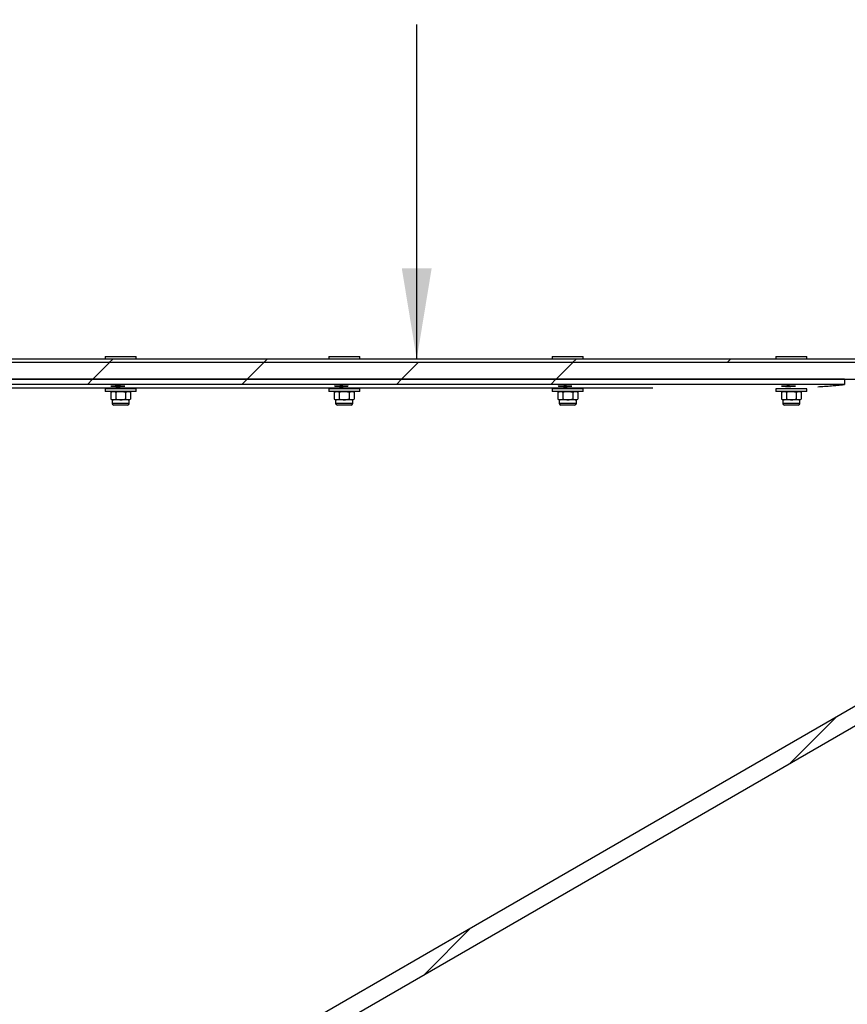
# Model space of a CAD drawing. Units: millimetres. Extents: x 8 to 201, y 4 to 288.
# Drawn here: x 139 to 163, y 231 to 259 of the extents above; entities that cross this region are included whole.
import ezdxf

# ---------------------------------------------------------------- set-up
doc = ezdxf.new("R2010")
doc.units = ezdxf.units.MM
doc.styles.add('SLDTEXTSTYLE2', font='TXT', dxfattribs={"width": 0.7})
doc.dimstyles.new('SLDDIMSTYLE0', dxfattribs={"dimtxt": 2.731911, "dimasz": 2.64, "dimexe": 0, "dimexo": 0.0625, "dimgap": 0.682978, "dimtad": 1, "dimlfac": 20, "dimrnd": 1e-09, "dimzin": 12, "dimdsep": 46, "dimtxsty": 'SLDTEXTSTYLE2', "dimsah": 1, "dimcen": 0.09, "dimadec": 0, "dimazin": 3, "dimtfac": 1, "dimtofl": 0, "dimtmove": 0, "dimatfit": 3, "dimfxl": 0, "dimfrac": 2, "dimtolj": 1, "dimtzin": 12, "dimarcsym": 0})
doc.dimstyles.new('SLDDIMSTYLE4', dxfattribs={"dimtxt": 0.18, "dimasz": 2.64, "dimexe": 0, "dimexo": 0.0625, "dimgap": 0, "dimtad": 0, "dimtih": 1, "dimtoh": 1, "dimdec": 0, "dimrnd": 1e-09, "dimzin": 0, "dimdsep": 46, "dimtxsty": 'Standard', "dimsah": 1, "dimcen": 0.09, "dimadec": 0, "dimazin": 0, "dimtfac": 2.64, "dimtdec": 0, "dimtofl": 0, "dimtmove": 0, "dimatfit": 3, "dimfxl": 0, "dimfrac": 2, "dimtolj": 1, "dimtzin": 0, "dimarcsym": 0})

# ---------------------------------------------------------------- blocks, each defined once
blk = doc.blocks.new('_D_3')
at = {"color": 7, "linetype": 'Continuous', "lineweight": 18}
for p, q in [((114.787, 250.82), (114.787, 265.32)), ((179.787, 250.82), (179.787, 265.32)), ((179.787, 264.32), (114.787, 264.32))]:
    blk.add_line(p, q, dxfattribs=at)
for points in [[(114.787, 264.32), (117.427, 263.912), (117.427, 264.728)], [(179.787, 264.32), (177.147, 264.728), (177.147, 263.912)]]:
    blk.add_solid(points, dxfattribs=at)
at = {"color": 7, "linetype": 'Continuous', "lineweight": 18, "insert": (144.143, 267.048), "char_height": 2.1167, "attachment_point": 1, "style": 'SLDTEXTSTYLE2'}
blk.add_mtext('1300', dxfattribs=at)

msp = doc.modelspace()

# ---------------------------------------------------------------- hatches: boundary and pattern name
at = {"linetype": 'Continuous', "lineweight": 18}
h = msp.add_hatch(dxfattribs=at)
h.set_pattern_fill('ANSI32', angle=3e-322, style=0)
edge = h.paths.add_edge_path(flags=0)
edge.add_spline(control_points=[(119.78711, 249.7197), (119.95377, 249.55304), (120.12044, 249.38637), (120.28711, 249.2197)], knot_values=[0.57706181, 0.57706181, 0.57706181, 0.57706181, 0.59120394, 0.59120394, 0.59120394, 0.59120394], weights=[1, 1, 1, 1], degree=3, periodic=0)
edge.add_line((120.28711, 249.2197), (174.28711, 249.2197))
edge.add_spline(control_points=[(174.28711, 249.2197), (174.45377, 249.38637), (174.62044, 249.55304), (174.78711, 249.7197)], knot_values=[1.52408209, 1.52408209, 1.52408209, 1.52408209, 1.53821005, 1.53821005, 1.53821005, 1.53821005], weights=[1, 1, 1, 1], degree=3, periodic=0)
edge.add_line((174.78711, 249.7197), (179.78711, 249.7197))
edge.add_line((179.78711, 249.7197), (179.78711, 249.8197))
edge.add_line((179.78711, 249.8197), (174.74568, 249.8197))
edge.add_spline(control_points=[(174.74568, 249.8197), (174.57902, 249.65304), (174.41235, 249.48637), (174.24568, 249.3197)], knot_values=[0.58045555, 0.58045555, 0.58045555, 0.58045555, 0.59459769, 0.59459769, 0.59459769, 0.59459769], weights=[1, 1, 1, 1], degree=3, periodic=0)
edge.add_line((174.24568, 249.3197), (120.32853, 249.3197))
edge.add_spline(control_points=[(120.32853, 249.3197), (120.16186, 249.48637), (119.99519, 249.65304), (119.82853, 249.8197)], knot_values=[1.5341504, 1.5341504, 1.5341504, 1.5341504, 1.5483091, 1.5483091, 1.5483091, 1.5483091], weights=[1, 1, 1, 1], degree=3, periodic=0)
edge.add_line((119.82853, 249.8197), (119.58565, 249.8197))
edge.add_spline(control_points=[(119.58565, 249.8197), (119.57947, 249.81357), (119.57328, 249.80744), (119.5671, 249.80131), (119.56091, 249.79519), (119.55473, 249.78906), (119.54855, 249.78293), (119.5364, 249.77089), (119.52425, 249.75885), (119.5121, 249.74681)], knot_values=[0, 0, 0, 0, 0.00052242, 0.00052242, 0.00052242, 0.00104484, 0.00104484, 0.00104484, 0.00207108, 0.00207108, 0.00207108, 0.00207108], weights=[1, 1, 1, 1, 1, 1, 1, 1, 1, 1], degree=3, periodic=0)
edge.add_line((119.5121, 249.74681), (119.5121, 249.7197))
edge.add_line((119.5121, 249.7197), (119.78711, 249.7197))
h = msp.add_hatch(dxfattribs=at)
h.set_pattern_fill('ANSI34', angle=3e-322, style=0)
edge = h.paths.add_edge_path(flags=0)
edge.add_spline(control_points=[(177.77544, 249.22407), (177.60134, 249.22407), (177.42724, 249.22407), (177.25314, 249.22407), (176.55672, 249.22408), (175.86031, 249.22408), (175.1639, 249.22408), (172.37825, 249.22408), (169.5926, 249.22408), (166.80695, 249.22408), (164.02131, 249.22408), (161.23566, 249.22408), (158.45001, 249.22408), (147.04925, 249.22408), (135.6485, 249.22408), (124.24775, 249.22408)], knot_values=[0, 0, 0, 0, 0.01044618, 0.01044618, 0.01044618, 0.05223091, 0.05223091, 0.05223091, 0.21936981, 0.21936981, 0.21936981, 0.38650872, 0.38650872, 0.38650872, 1.07055394, 1.07055394, 1.07055394, 1.07055394], weights=[1, 1, 1, 1, 1, 1, 1, 1, 1, 1, 1, 1, 1, 1, 1, 1], degree=3, periodic=0)
edge.add_line((124.24775, 249.22408), (120.28273, 249.22408))
edge.add_spline(control_points=[(120.28273, 249.22408), (120.11752, 249.38928), (119.95231, 249.55449), (119.78711, 249.7197)], knot_values=[1.52420458, 1.52420458, 1.52420458, 1.52420458, 1.53820897, 1.53820897, 1.53820897, 1.53820897], weights=[1, 1, 1, 1], degree=3, periodic=0)
edge.add_line((119.78711, 249.7197), (116.31772, 249.7197))
edge.add_line((116.31772, 249.7197), (116.31772, 248.72845))
edge.add_line((116.31772, 248.72845), (124.24773, 248.72845))
edge.add_spline(control_points=[(124.24773, 248.72845), (129.85888, 248.72845), (135.47001, 248.72845), (141.08114, 248.72845), (146.79985, 248.72845), (152.51856, 248.72845), (158.23727, 248.72845), (161.13582, 248.72845), (164.03437, 248.72845), (166.93292, 248.72845), (169.83147, 248.72845), (172.73002, 248.72845), (175.62857, 248.72845), (176.34419, 248.72845), (177.05982, 248.72845), (177.77544, 248.72845)], knot_values=[0.00645475, 0.00645475, 0.00645475, 0.00645475, 0.34312248, 0.34312248, 0.34312248, 0.68624496, 0.68624496, 0.68624496, 0.860158, 0.860158, 0.860158, 1.03407105, 1.03407105, 1.03407105, 1.07700853, 1.07700853, 1.07700853, 1.07700853], weights=[1, 1, 1, 1, 1, 1, 1, 1, 1, 1, 1, 1, 1, 1, 1, 1], degree=3, periodic=0)
edge.add_line((177.77544, 248.72845), (177.77544, 249.22407))
h = msp.add_hatch(dxfattribs=at)
h.set_pattern_fill('ANSI34', angle=3e-322, style=0)
edge = h.paths.add_edge_path(flags=0)
edge.add_spline(control_points=[(120.57863, 248.73631), (120.57863, 248.71601), (120.57863, 248.69571), (120.57863, 248.67541), (120.57863, 248.6604), (120.57863, 248.6454), (120.57863, 248.6304), (120.57863, 248.6157), (120.57863, 248.601), (120.57863, 248.58631)], knot_values=[0.00001833, 0.00001833, 0.00001833, 0.00001833, 0.00123635, 0.00123635, 0.00123635, 0.00213656, 0.00213656, 0.00213656, 0.00301833, 0.00301833, 0.00301833, 0.00301833], weights=[1, 1, 1, 1, 1, 1, 1, 1, 1, 1], degree=3, periodic=0)
edge.add_spline(control_points=[(120.57863, 248.58631), (122.19425, 248.58625), (123.80986, 248.5862), (125.42548, 248.58615), (136.14143, 248.58579), (146.85739, 248.58543), (157.57335, 248.58508), (159.32511, 248.58502), (161.07687, 248.58496), (162.82863, 248.5849)], knot_values=[1.42661242, 1.42661242, 1.42661242, 1.42661242, 1.52354936, 1.52354936, 1.52354936, 2.1665068, 2.1665068, 2.1665068, 2.27161239, 2.27161239, 2.27161239, 2.27161239], weights=[1, 1, 1, 1, 1, 1, 1, 1, 1, 1], degree=3, periodic=0)
edge.add_spline(control_points=[(162.82863, 248.5849), (162.82863, 248.6052), (162.82863, 248.6255), (162.82863, 248.64579), (162.82863, 248.6608), (162.82863, 248.6758), (162.82863, 248.69081), (162.82863, 248.7055), (162.82863, 248.7202), (162.82863, 248.7349)], knot_values=[0.00001845, 0.00001845, 0.00001845, 0.00001845, 0.00123635, 0.00123635, 0.00123635, 0.00213656, 0.00213656, 0.00213656, 0.00301845, 0.00301845, 0.00301845, 0.00301845], weights=[1, 1, 1, 1, 1, 1, 1, 1, 1, 1], degree=3, periodic=0)
edge.add_spline(control_points=[(162.82863, 248.7349), (161.07687, 248.73496), (159.32511, 248.73502), (157.57335, 248.73508), (146.7574, 248.73544), (135.94145, 248.7358), (125.12549, 248.73616), (123.60987, 248.73621), (122.09425, 248.73626), (120.57863, 248.73631)], knot_values=[0.54385163, 0.54385163, 0.54385163, 0.54385163, 0.64895724, 0.64895724, 0.64895724, 1.29791448, 1.29791448, 1.29791448, 1.38885161, 1.38885161, 1.38885161, 1.38885161], weights=[1, 1, 1, 1, 1, 1, 1, 1, 1, 1], degree=3, periodic=0)
h = msp.add_hatch(dxfattribs=at)
h.set_pattern_fill('ANSI34', angle=3e-322, style=0)
edge = h.paths.add_edge_path(flags=0)
edge.add_spline(control_points=[(119.78711, 215.7197), (119.95231, 215.88491), (120.11752, 216.05012), (120.28273, 216.21533)], knot_values=[0.57706072, 0.57706072, 0.57706072, 0.57706072, 0.59107916, 0.59107916, 0.59107916, 0.59107916], weights=[1, 1, 1, 1], degree=3, periodic=0)
edge.add_line((120.28273, 216.21533), (124.24775, 216.21533))
edge.add_spline(control_points=[(124.24775, 216.21533), (126.87517, 217.73227), (129.50259, 219.24921), (132.13001, 220.76615), (142.63969, 226.83392), (153.14936, 232.90169), (163.65904, 238.96945), (166.01178, 240.3278), (168.36451, 241.68615), (170.71724, 243.04451), (171.89361, 243.72368), (173.06998, 244.40286), (174.24634, 245.08203), (175.42271, 245.76121), (176.59908, 246.44038), (177.77544, 247.11956)], knot_values=[0, 0, 0, 0, 0.18203298, 0.18203298, 0.18203298, 0.91016491, 0.91016491, 0.91016491, 1.07316706, 1.07316706, 1.07316706, 1.15466814, 1.15466814, 1.15466814, 1.23616922, 1.23616922, 1.23616922, 1.23616922], weights=[1, 1, 1, 1, 1, 1, 1, 1, 1, 1, 1, 1, 1, 1, 1, 1], degree=3, periodic=0)
edge.add_line((177.77544, 247.11956), (177.77544, 247.69186))
edge.add_spline(control_points=[(177.77544, 247.69186), (176.78955, 247.12265), (175.80365, 246.55345), (174.81776, 245.98424), (173.72429, 245.35293), (172.63083, 244.72161), (171.53736, 244.0903), (169.35043, 242.82768), (167.1635, 241.56505), (164.97657, 240.30243), (160.60271, 237.77718), (156.22885, 235.25193), (151.855, 232.72668), (147.1587, 230.01527), (142.4624, 227.30386), (137.7661, 224.59245), (133.21571, 221.96529), (128.66533, 219.33812), (124.11494, 216.71096)], knot_values=[0.00745257, 0.00745257, 0.00745257, 0.00745257, 0.07575746, 0.07575746, 0.07575746, 0.15151493, 0.15151493, 0.15151493, 0.30302986, 0.30302986, 0.30302986, 0.60605971, 0.60605971, 0.60605971, 0.93142881, 0.93142881, 0.93142881, 1.24668874, 1.24668874, 1.24668874, 1.24668874], weights=[1, 1, 1, 1, 1, 1, 1, 1, 1, 1, 1, 1, 1, 1, 1, 1, 1, 1, 1], degree=3, periodic=0)
edge.add_line((124.11494, 216.71096), (116.31772, 216.71096))
edge.add_line((116.31772, 216.71096), (116.31772, 215.7197))
edge.add_line((116.31772, 215.7197), (119.78711, 215.7197))

# ---------------------------------------------------------------- linework, layer by layer
at = {"color": 7, "linetype": 'Continuous', "lineweight": 25}
for p, q in [((174.28711, 249.2197), (120.28711, 249.2197)), ((174.24568, 249.3197), (120.32853, 249.3197)), ((141.33711, 249.3997), (141.33711, 249.3197)), ((141.33711, 249.3997), (142.21083, 249.3997)), ((142.21083, 249.3997), (142.23711, 249.3997)), ((142.23711, 249.3197), (142.23711, 249.3997)), ((147.83711, 249.3997), (147.83711, 249.3197)), ((147.83711, 249.3997), (148.71083, 249.3997)), ((148.71083, 249.3997), (148.73711, 249.3997)), ((148.73711, 249.3197), (148.73711, 249.3997)), ((154.33711, 249.3997), (154.33711, 249.3197)), ((154.33711, 249.3997), (155.21083, 249.3997)), ((155.21083, 249.3997), (155.23711, 249.3997)), ((155.23711, 249.3197), (155.23711, 249.3997)), ((160.83711, 249.3997), (160.83711, 249.3197)), ((160.83711, 249.3997), (161.71083, 249.3997)), ((161.71083, 249.3997), (161.73711, 249.3997)), ((161.73711, 249.3197), (161.73711, 249.3997)), ((162.82863, 248.7349), (120.57863, 248.73631)), ((162.82863, 248.7349), (162.82863, 248.5849)), ((162.82863, 248.5849), (120.57863, 248.58631)), ((122.32863, 248.49196), (157.26322, 248.49081)), ((141.33711, 248.46059), (141.33711, 248.38559)), ((142.23711, 248.46059), (141.33711, 248.46059)), ((142.23711, 248.38559), (141.33711, 248.38559)), ((141.53711, 248.38559), (141.49843, 248.36326)), ((141.49843, 248.36326), (141.5706, 248.38559)), ((141.49843, 248.36326), (141.49843, 248.16292)), ((141.64277, 248.36326), (141.64277, 248.16292)), ((141.93144, 248.36326), (142.00361, 248.38559)), ((141.93144, 248.36326), (141.93144, 248.16292)), ((142.07578, 248.36326), (142.03711, 248.38559)), ((142.07578, 248.36326), (142.07578, 248.16292)), ((142.23711, 248.38559), (142.23711, 248.46059)), ((147.83711, 248.46059), (147.83711, 248.38559)), ((148.73711, 248.46059), (147.83711, 248.46059)), ((148.73711, 248.38559), (147.83711, 248.38559)), ((148.03711, 248.38559), (147.99843, 248.36326)), ((147.99843, 248.36326), (148.0706, 248.38559)), ((147.99843, 248.36326), (147.99843, 248.16292)), ((148.14277, 248.36326), (148.14277, 248.16292)), ((148.43144, 248.36326), (148.50361, 248.38559)), ((148.43144, 248.36326), (148.43144, 248.16292)), ((148.57578, 248.36326), (148.53711, 248.38559)), ((148.57578, 248.36326), (148.57578, 248.16292)), ((148.73711, 248.38559), (148.73711, 248.46059)), ((154.33711, 248.46059), (154.33711, 248.38559)), ((155.23711, 248.46059), (154.33711, 248.46059)), ((155.23711, 248.38559), (154.33711, 248.38559)), ((154.53711, 248.38559), (154.49843, 248.36326)), ((154.49843, 248.36326), (154.5706, 248.38559)), ((154.49843, 248.36326), (154.49843, 248.16292)), ((154.64277, 248.36326), (154.64277, 248.16292)), ((154.93144, 248.36326), (155.00361, 248.38559)), ((154.93144, 248.36326), (154.93144, 248.16292)), ((155.07578, 248.36326), (155.03711, 248.38559)), ((155.07578, 248.36326), (155.07578, 248.16292)), ((155.23711, 248.38559), (155.23711, 248.46059)), ((160.83711, 248.46059), (160.83711, 248.38559)), ((161.73711, 248.46059), (160.83711, 248.46059)), ((161.73711, 248.38559), (160.83711, 248.38559)), ((161.03711, 248.38559), (160.99843, 248.36326)), ((160.99843, 248.36326), (161.0706, 248.38559)), ((160.99843, 248.36326), (160.99843, 248.16292)), ((161.14277, 248.36326), (161.14277, 248.16292)), ((161.43144, 248.36326), (161.50361, 248.38559)), ((161.43144, 248.36326), (161.43144, 248.16292)), ((161.57578, 248.36326), (161.53711, 248.38559)), ((161.57578, 248.36326), (161.57578, 248.16292)), ((161.73711, 248.38559), (161.73711, 248.46059)), ((141.49843, 248.16292), (141.53711, 248.14059)), ((141.49843, 248.16292), (141.5706, 248.14059)), ((141.53711, 248.14059), (141.53711, 248.03726)), ((141.5706, 248.14059), (141.53711, 248.14059)), ((141.78711, 248.14059), (141.5706, 248.14059)), ((142.00361, 248.14059), (141.78711, 248.14059)), ((141.93144, 248.16292), (142.00361, 248.14059)), ((142.03711, 248.14059), (142.00361, 248.14059)), ((142.03711, 248.14059), (142.07578, 248.16292)), ((142.03711, 248.03726), (142.03711, 248.14059)), ((147.99843, 248.16292), (148.03711, 248.14059)), ((147.99843, 248.16292), (148.0706, 248.14059)), ((148.03711, 248.14059), (148.03711, 248.03726)), ((148.0706, 248.14059), (148.03711, 248.14059)), ((148.28711, 248.14059), (148.0706, 248.14059)), ((148.50361, 248.14059), (148.28711, 248.14059)), ((148.43144, 248.16292), (148.50361, 248.14059)), ((148.53711, 248.14059), (148.50361, 248.14059)), ((148.53711, 248.14059), (148.57578, 248.16292)), ((148.53711, 248.03726), (148.53711, 248.14059)), ((154.49843, 248.16292), (154.53711, 248.14059)), ((154.49843, 248.16292), (154.5706, 248.14059)), ((154.53711, 248.14059), (154.53711, 248.03726)), ((154.5706, 248.14059), (154.53711, 248.14059)), ((154.78711, 248.14059), (154.5706, 248.14059)), ((155.00361, 248.14059), (154.78711, 248.14059)), ((154.93144, 248.16292), (155.00361, 248.14059)), ((155.03711, 248.14059), (155.00361, 248.14059)), ((155.03711, 248.14059), (155.07578, 248.16292)), ((155.03711, 248.03726), (155.03711, 248.14059)), ((160.99843, 248.16292), (161.03711, 248.14059)), ((160.99843, 248.16292), (161.0706, 248.14059)), ((161.03711, 248.14059), (161.03711, 248.03726)), ((161.0706, 248.14059), (161.03711, 248.14059)), ((161.28711, 248.14059), (161.0706, 248.14059)), ((161.50361, 248.14059), (161.28711, 248.14059)), ((161.43144, 248.16292), (161.50361, 248.14059)), ((161.53711, 248.14059), (161.50361, 248.14059)), ((161.53711, 248.14059), (161.57578, 248.16292)), ((161.53711, 248.03726), (161.53711, 248.14059)), ((141.98544, 247.98559), (141.58877, 247.98559)), ((148.48544, 247.98559), (148.08877, 247.98559)), ((154.98544, 247.98559), (154.58877, 247.98559)), ((161.48544, 247.98559), (161.08877, 247.98559))]:
    msp.add_line(p, q, dxfattribs=at)
at = {"color": 8, "linetype": 'Continuous', "lineweight": 25}
for p, q in [((142.03711, 248.03726), (141.53711, 248.03726)), ((148.53711, 248.03726), (148.03711, 248.03726)), ((155.03711, 248.03726), (154.53711, 248.03726)), ((161.53711, 248.03726), (161.03711, 248.03726))]:
    msp.add_line(p, q, dxfattribs=at)
at = {"color": 7, "linetype": 'Continuous', "lineweight": 25, "flags": 128}
for points in [[(177.77544, 249.22407), (177.25314, 249.22407), (175.1639, 249.22408), (166.80695, 249.22408), (158.45001, 249.22408), (124.24775, 249.22408)], [(177.77544, 248.72845), (175.62857, 248.72845), (166.93292, 248.72845), (158.23727, 248.72845), (141.08114, 248.72845), (124.24776, 248.72845)], [(124.11494, 216.71096), (137.7661, 224.59245), (151.855, 232.72668), (164.97657, 240.30243), (171.53736, 244.0903), (174.81776, 245.98424), (177.77544, 247.69186)], [(124.24775, 216.21533), (132.13001, 220.76615), (163.65904, 238.96945), (170.71724, 243.04451), (174.24634, 245.08203), (177.77544, 247.11956)]]:
    msp.add_lwpolyline(points, dxfattribs=at)
at = {"color": 7, "linetype": 'Continuous', "lineweight": 25}
for centre, start, end in [((141.58877, 248.03726), 180, 270), ((141.98544, 248.03726), 270, 0), ((148.08877, 248.03726), 180, 270), ((148.48544, 248.03726), 270, 0), ((154.58877, 248.03726), 180, 270), ((154.98544, 248.03726), 270, 0), ((161.08877, 248.03726), 180, 270), ((161.48544, 248.03726), 270, 0)]:
    msp.add_arc(centre, 0.05167, start, end, dxfattribs=at)
for points, knots in [([(141.50363, 248.53748), (141.50583, 248.53573), (141.51022, 248.53223), (141.54444, 248.52724), (141.59488, 248.52332), (141.65818, 248.52097), (141.72655, 248.52063), (141.79262, 248.52234), (141.84851, 248.52582), (141.88787, 248.53057), (141.90633, 248.53587), (141.90198, 248.54106), (141.87541, 248.54557), (141.82969, 248.54903), (141.76977, 248.55117), (141.70216, 248.55189), (141.63462, 248.55111), (141.57458, 248.54889), (141.52984, 248.54534), (141.50677, 248.54132), (141.5045, 248.53855), (141.50363, 248.53748)], [0, 0, 0, 0, 0.05334478, 0.10667975, 0.16041038, 0.21370389, 0.26822456, 0.32190847, 0.37598503, 0.42989414, 0.48346964, 0.53672723, 0.59013438, 0.64362878, 0.6970437, 0.75095977, 0.80525226, 0.85891727, 0.91319414, 0.96660241, 1, 1, 1, 1]), ([(141.5706, 248.38559), (141.57231, 248.38557), (141.59668, 248.38525), (141.62056, 248.37386), (141.64277, 248.36326)], [0, 0, 0, 0, 0.070200577, 1, 1, 1, 1]), ([(141.64277, 248.36326), (141.65489, 248.36664), (141.70193, 248.37972), (141.75081, 248.38309), (141.78711, 248.38559)], [0, 0, 0, 0, 0.25755135, 1, 1, 1, 1]), ([(141.78711, 248.38559), (141.80023, 248.38526), (141.84909, 248.38403), (141.89665, 248.37204), (141.93144, 248.36326)], [0, 0, 0, 0, 0.26863361, 1, 1, 1, 1]), ([(142.00361, 248.38559), (142.00532, 248.38557), (142.02969, 248.38525), (142.05358, 248.37386), (142.07578, 248.36326)], [0, 0, 0, 0, 0.07020058, 1, 1, 1, 1]), ([(148.00363, 248.53727), (148.00583, 248.53552), (148.01022, 248.53201), (148.04444, 248.52703), (148.09487, 248.5231), (148.15818, 248.52076), (148.22655, 248.52041), (148.29261, 248.52212), (148.34851, 248.52561), (148.38787, 248.53035), (148.40633, 248.53565), (148.40198, 248.54084), (148.37541, 248.54536), (148.32969, 248.54881), (148.26978, 248.55096), (148.20216, 248.55168), (148.13462, 248.5509), (148.07458, 248.54868), (148.02983, 248.54513), (148.00677, 248.5411), (148.0045, 248.53833), (148.00363, 248.53727)], [0, 0, 0, 0, 0.05334386, 0.1066779, 0.16040793, 0.21370153, 0.26822296, 0.32190791, 0.37598541, 0.42989488, 0.48347005, 0.53672674, 0.59013283, 0.64362646, 0.69704125, 0.75095789, 0.8052514, 0.85891741, 0.91319488, 0.96660302, 1, 1, 1, 1]), ([(148.0706, 248.38559), (148.07231, 248.38557), (148.09668, 248.38525), (148.12056, 248.37386), (148.14277, 248.36326)], [0, 0, 0, 0, 0.070200577, 1, 1, 1, 1]), ([(148.14277, 248.36326), (148.15489, 248.36664), (148.20193, 248.37972), (148.25081, 248.38309), (148.28711, 248.38559)], [0, 0, 0, 0, 0.25755135, 1, 1, 1, 1]), ([(148.28711, 248.38559), (148.30023, 248.38526), (148.34909, 248.38403), (148.39665, 248.37204), (148.43144, 248.36326)], [0, 0, 0, 0, 0.26863361, 1, 1, 1, 1]), ([(148.50361, 248.38559), (148.50532, 248.38557), (148.52969, 248.38525), (148.55358, 248.37386), (148.57578, 248.36326)], [0, 0, 0, 0, 0.07020058, 1, 1, 1, 1]), ([(154.50363, 248.53705), (154.50583, 248.5353), (154.51022, 248.5318), (154.54444, 248.52681), (154.59487, 248.52289), (154.65817, 248.52054), (154.72654, 248.5202), (154.79261, 248.52191), (154.84851, 248.52539), (154.88787, 248.53014), (154.90633, 248.53544), (154.90198, 248.54062), (154.87541, 248.54514), (154.8297, 248.5486), (154.76978, 248.55074), (154.70216, 248.55146), (154.63462, 248.55068), (154.57458, 248.54846), (154.52983, 248.54491), (154.50677, 248.54089), (154.5045, 248.53812), (154.50363, 248.53705)], [0, 0, 0, 0, 0.053342942, 0.106676046, 0.160405484, 0.21369916, 0.268221367, 0.321907358, 0.375985793, 0.429895634, 0.483470453, 0.536726252, 0.590131283, 0.643624149, 0.697038805, 0.750956012, 0.805250532, 0.85891754, 0.913195609, 0.966603624, 1, 1, 1, 1]), ([(154.5706, 248.38559), (154.57231, 248.38557), (154.59668, 248.38525), (154.62056, 248.37386), (154.64277, 248.36326)], [0, 0, 0, 0, 0.070200577, 1, 1, 1, 1]), ([(154.64277, 248.36326), (154.65489, 248.36664), (154.70193, 248.37972), (154.75081, 248.38309), (154.78711, 248.38559)], [0, 0, 0, 0, 0.25755135, 1, 1, 1, 1]), ([(154.78711, 248.38559), (154.80023, 248.38526), (154.84909, 248.38403), (154.89665, 248.37204), (154.93144, 248.36326)], [0, 0, 0, 0, 0.26863361, 1, 1, 1, 1]), ([(155.00361, 248.38559), (155.00532, 248.38557), (155.02969, 248.38525), (155.05358, 248.37386), (155.07578, 248.36326)], [0, 0, 0, 0, 0.07020058, 1, 1, 1, 1]), ([(161.00363, 248.53684), (161.00583, 248.53509), (161.01022, 248.53158), (161.04444, 248.5266), (161.09487, 248.52267), (161.15817, 248.52033), (161.22654, 248.51998), (161.29261, 248.52169), (161.3485, 248.52517), (161.38787, 248.52992), (161.40633, 248.53522), (161.40198, 248.54041), (161.37541, 248.54493), (161.3297, 248.54838), (161.26978, 248.55052), (161.20216, 248.55124), (161.13462, 248.55046), (161.07458, 248.54824), (161.02983, 248.54469), (161.00677, 248.54067), (161.0045, 248.5379), (161.00363, 248.53684)], [0, 0, 0, 0, 0.05334202, 0.10667419, 0.16040303, 0.21369679, 0.26821977, 0.3219068, 0.37598618, 0.42989638, 0.48347086, 0.53672576, 0.59012974, 0.64362183, 0.69703636, 0.75095413, 0.80524967, 0.85891768, 0.91319634, 0.96660423, 1, 1, 1, 1]), ([(161.0706, 248.38559), (161.07231, 248.38557), (161.09668, 248.38525), (161.12056, 248.37386), (161.14277, 248.36326)], [0, 0, 0, 0, 0.070200577, 1, 1, 1, 1]), ([(161.14277, 248.36326), (161.15489, 248.36664), (161.20193, 248.37972), (161.25081, 248.38309), (161.28711, 248.38559)], [0, 0, 0, 0, 0.25755135, 1, 1, 1, 1]), ([(161.28711, 248.38559), (161.30023, 248.38526), (161.34909, 248.38403), (161.39665, 248.37204), (161.43144, 248.36326)], [0, 0, 0, 0, 0.26863361, 1, 1, 1, 1]), ([(161.50361, 248.38559), (161.50532, 248.38557), (161.52969, 248.38525), (161.55358, 248.37386), (161.57578, 248.36326)], [0, 0, 0, 0, 0.07020058, 1, 1, 1, 1]), ([(162.05553, 248.52028), (162.12069, 248.52433), (162.2697, 248.53358), (162.45848, 248.54896), (162.62393, 248.56392), (162.74042, 248.57554), (162.81446, 248.58337), (162.82386, 248.58439), (162.82863, 248.5849)], [0, 0, 0, 0, 0.14003448, 0.32026496, 0.49001758, 0.66468403, 0.83004638, 1, 1, 1, 1]), ([(141.5706, 248.14059), (141.57231, 248.14062), (141.59668, 248.14093), (141.62056, 248.15233), (141.64277, 248.16292)], [0, 0, 0, 0, 0.070200577, 1, 1, 1, 1]), ([(141.64277, 248.16292), (141.65489, 248.15955), (141.70193, 248.14646), (141.75081, 248.1431), (141.78711, 248.14059)], [0, 0, 0, 0, 0.25755135, 1, 1, 1, 1]), ([(141.78711, 248.14059), (141.80023, 248.14093), (141.84909, 248.14216), (141.89665, 248.15415), (141.93144, 248.16292)], [0, 0, 0, 0, 0.26863361, 1, 1, 1, 1]), ([(142.00361, 248.14059), (142.00532, 248.14062), (142.02969, 248.14093), (142.05358, 248.15233), (142.07578, 248.16292)], [0, 0, 0, 0, 0.07020058, 1, 1, 1, 1]), ([(148.0706, 248.14059), (148.07231, 248.14062), (148.09668, 248.14093), (148.12056, 248.15233), (148.14277, 248.16292)], [0, 0, 0, 0, 0.070200577, 1, 1, 1, 1]), ([(148.14277, 248.16292), (148.15489, 248.15955), (148.20193, 248.14646), (148.25081, 248.1431), (148.28711, 248.14059)], [0, 0, 0, 0, 0.25755135, 1, 1, 1, 1]), ([(148.28711, 248.14059), (148.30023, 248.14093), (148.34909, 248.14216), (148.39665, 248.15415), (148.43144, 248.16292)], [0, 0, 0, 0, 0.26863361, 1, 1, 1, 1]), ([(148.50361, 248.14059), (148.50532, 248.14062), (148.52969, 248.14093), (148.55358, 248.15233), (148.57578, 248.16292)], [0, 0, 0, 0, 0.07020058, 1, 1, 1, 1]), ([(154.5706, 248.14059), (154.57231, 248.14062), (154.59668, 248.14093), (154.62056, 248.15233), (154.64277, 248.16292)], [0, 0, 0, 0, 0.070200577, 1, 1, 1, 1]), ([(154.64277, 248.16292), (154.65489, 248.15955), (154.70193, 248.14646), (154.75081, 248.1431), (154.78711, 248.14059)], [0, 0, 0, 0, 0.25755135, 1, 1, 1, 1]), ([(154.78711, 248.14059), (154.80023, 248.14093), (154.84909, 248.14216), (154.89665, 248.15415), (154.93144, 248.16292)], [0, 0, 0, 0, 0.26863361, 1, 1, 1, 1]), ([(155.00361, 248.14059), (155.00532, 248.14062), (155.02969, 248.14093), (155.05358, 248.15233), (155.07578, 248.16292)], [0, 0, 0, 0, 0.07020058, 1, 1, 1, 1]), ([(161.0706, 248.14059), (161.07231, 248.14062), (161.09668, 248.14093), (161.12056, 248.15233), (161.14277, 248.16292)], [0, 0, 0, 0, 0.070200577, 1, 1, 1, 1]), ([(161.14277, 248.16292), (161.15489, 248.15955), (161.20193, 248.14646), (161.25081, 248.1431), (161.28711, 248.14059)], [0, 0, 0, 0, 0.25755135, 1, 1, 1, 1]), ([(161.28711, 248.14059), (161.30023, 248.14093), (161.34909, 248.14216), (161.39665, 248.15415), (161.43144, 248.16292)], [0, 0, 0, 0, 0.26863361, 1, 1, 1, 1]), ([(161.50361, 248.14059), (161.50532, 248.14062), (161.52969, 248.14093), (161.55358, 248.15233), (161.57578, 248.16292)], [0, 0, 0, 0, 0.07020058, 1, 1, 1, 1])]:
    msp.add_open_spline(points, degree=3, knots=knots, dxfattribs=at)

# ---------------------------------------------------------------- dimensions: what is measured, and where the dimension line sits
at = {"color": 7, "linetype": 'Continuous', "lineweight": 18}
dim = msp.add_linear_dim(base=(114.78711, 264.3197), p1=(179.78711, 249.8197), p2=(114.78711, 249.8197), dimstyle='SLDDIMSTYLE0', dxfattribs=at)
dim.commit()
dim.dimension.update_dxf_attribs({"geometry": '_D_3', "text_midpoint": (147.28711, 264.3197), "dimtype": 160})

# ---------------------------------------------------------------- leaders
msp.add_leader([(150.39511, 249.3197), (150.39511, 259.0472)], dimstyle='SLDDIMSTYLE4', dxfattribs=at)

doc.saveas('drawing.dxf')
